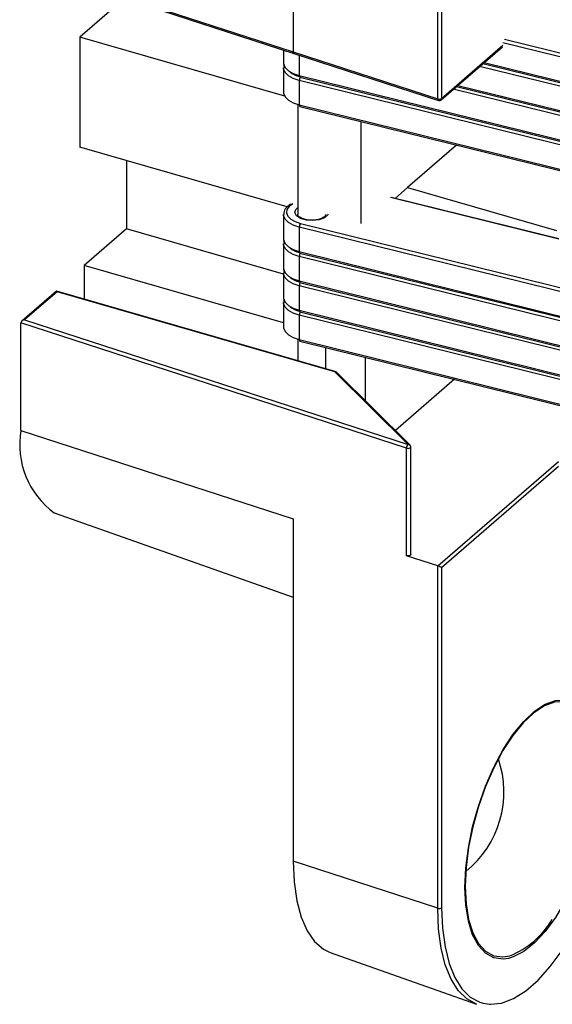
# Model space of a CAD drawing. Units: inches. Extents: x 7 to 326, y 8 to 213.
# Drawn here: x 73 to 77, y 39 to 45 of the extents above; entities that cross this region are included whole.
import ezdxf

# ---------------------------------------------------------------- set-up
doc = ezdxf.new("R2010")
doc.units = ezdxf.units.IN
doc.header["$LTSCALE"] = 20
doc.header["$MEASUREMENT"] = 0
doc.linetypes.add('SLD-Solid', pattern=[0])

msp = doc.modelspace()

# ---------------------------------------------------------------- linework, layer by layer
at = {"color": 7, "linetype": 'SLD-Solid', "lineweight": 25}
for p, q in [((74.9496, 46.7498), (74.9496, 44.6435)), ((75.8452, 44.3527), (75.8452, 46.459)), ((75.8699, 46.462), (75.8699, 44.3556)), ((73.2636, 45.1831), (74.9538, 44.6343)), ((73.9021, 44.9758), (73.625, 44.7357)), ((74.8968, 44.3686), (73.625, 44.7357)), ((73.625, 44.7357), (73.625, 44.0538)), ((75.8662, 44.3468), (76.2464, 44.6761)), ((74.8896, 44.6551), (74.8896, 44.5752)), ((74.9461, 44.6367), (75.8494, 44.3434)), ((74.9496, 44.6435), (75.8452, 44.3527)), ((76.1254, 44.5712), (77.501, 44.2316)), ((74.8896, 44.5449), (74.8896, 44.3934)), ((74.9871, 44.4968), (77.4975, 43.8771)), ((74.9906, 44.4876), (77.501, 43.8679)), ((77.4975, 43.8468), (74.9871, 44.4665)), ((74.9871, 44.4665), (74.9871, 44.3149)), ((75.962, 44.4297), (77.501, 44.0498)), ((74.9771, 44.3176), (74.9771, 43.6357)), ((74.9871, 44.3149), (77.4975, 43.6952)), ((74.9906, 44.3058), (77.501, 43.6861)), ((75.3676, 44.2127), (75.3676, 43.5811)), ((75.9624, 44.0659), (75.6585, 43.8027)), ((74.9108, 43.6826), (73.625, 44.0538)), ((73.9158, 43.9698), (73.9158, 43.5481)), ((75.5814, 43.7359), (75.6585, 43.8027)), ((75.6585, 43.8027), (76.5829, 43.5358)), ((76.597, 43.4852), (75.5564, 43.7421)), ((74.8896, 43.6357), (74.8896, 43.4842)), ((74.9948, 43.5803), (77.5052, 42.9606)), ((73.9158, 43.5481), (73.6534, 43.3208)), ((74.8896, 43.267), (73.9158, 43.5481)), ((77.4975, 42.9376), (74.9871, 43.5573)), ((74.9871, 43.5573), (74.9871, 43.4057)), ((74.8896, 43.4539), (74.8896, 43.3023)), ((74.9871, 43.4057), (77.4975, 42.786)), ((74.9906, 43.3966), (77.501, 42.7769)), ((77.4975, 42.7557), (74.9871, 43.3754)), ((74.9871, 43.3754), (74.9871, 43.2239)), ((74.8896, 42.9639), (73.6534, 43.3208)), ((73.6534, 43.3208), (73.6534, 43.1117)), ((74.8896, 43.272), (74.8896, 43.1205)), ((74.9871, 43.2239), (77.4975, 42.6042)), ((74.9906, 43.2147), (77.501, 42.595)), ((73.48, 43.1611), (73.2654, 42.9753)), ((73.4848, 43.1573), (73.2831, 42.9826)), ((75.2152, 42.6608), (73.4813, 43.1614)), ((75.2078, 42.6599), (73.4848, 43.1573)), ((77.4975, 42.5739), (74.9871, 43.1936)), ((74.9871, 43.1936), (74.9871, 43.042)), ((74.8896, 43.0902), (74.8896, 42.9386)), ((74.9871, 43.042), (77.4975, 42.4223)), ((74.9906, 43.0329), (77.501, 42.4132)), ((75.6516, 42.188), (73.2597, 42.9647)), ((73.2597, 42.2979), (73.2597, 42.9647)), ((73.2831, 42.9826), (75.6612, 42.2105)), ((77.4975, 42.392), (74.9871, 43.0117)), ((74.9871, 43.0117), (74.9871, 42.8602)), ((74.9771, 42.8629), (74.9771, 42.7296)), ((74.9871, 42.8602), (77.4975, 42.2405)), ((74.9906, 42.8511), (77.501, 42.2314)), ((75.152, 42.679), (75.152, 42.8112)), ((75.396, 42.751), (75.396, 42.4828)), ((75.6612, 42.2105), (75.2078, 42.6599)), ((75.6735, 42.2077), (75.2183, 42.659)), ((75.9488, 42.6145), (75.5829, 42.2976)), ((73.2597, 42.2979), (74.9496, 41.7492)), ((75.6516, 41.5212), (75.6516, 42.188)), ((75.6787, 41.5286), (75.6787, 42.1953)), ((73.4666, 41.7866), (74.9496, 41.2634)), ((74.9496, 41.7492), (74.9496, 39.6277)), ((75.8452, 41.4584), (75.6516, 41.5212)), ((75.8452, 39.3369), (75.8452, 41.4584)), ((75.8699, 41.4462), (75.8699, 39.3398)), ((75.8452, 39.3369), (74.9496, 39.6277)), ((75.179, 39.061), (76.0865, 38.7409))]:
    msp.add_line(p, q, dxfattribs=at)
at = {"color": 1, "linetype": 'SLD-Solid', "lineweight": 25}
for p, q in [((75.8699, 44.3556), (76.2503, 44.685)), ((77.4975, 44.3923), (76.2503, 44.7002)), ((76.259, 44.7229), (77.5052, 44.4153)), ((74.9871, 44.6234), (74.9871, 44.4968)), ((77.4975, 44.2105), (76.1056, 44.5541)), ((76.1328, 44.5776), (77.4975, 44.2408)), ((75.9694, 44.4361), (77.4975, 44.0589)), ((77.4975, 44.0286), (75.9422, 44.4126)), ((76.5975, 43.4822), (75.5516, 43.7404)), ((75.846, 41.4581), (76.5941, 42.106)), ((76.5951, 42.0742), (75.8699, 41.4462)), ((76.1271, 38.7472), (76.1676, 38.7412))]:
    msp.add_line(p, q, dxfattribs=at)
at = {"color": 1, "linetype": 'SLD-Solid', "lineweight": 25, "flags": 128}
for points in [[(73.2598, 45.1926), (73.2891, 45.183), (73.4065, 45.1449), (73.8761, 44.9924), (74.9496, 44.6438)], [(74.9871, 44.4665), (74.9491, 44.4792), (74.919, 44.4964), (74.8988, 44.5168), (74.8899, 44.5392), (74.8896, 44.5456)], [(74.9461, 43.7027), (74.9233, 43.6857), (74.9101, 43.6663), (74.9074, 43.6458), (74.9154, 43.6256), (74.9336, 43.6071), (74.9607, 43.5917), (74.9948, 43.5803)], [(74.9871, 43.5573), (74.9491, 43.57), (74.919, 43.5871), (74.8988, 43.6076), (74.8899, 43.63), (74.8896, 43.6364)], [(75.1668, 43.639), (75.164, 43.634), (75.1435, 43.6162), (75.1109, 43.6038), (75.0714, 43.5985), (75.0308, 43.6012), (74.9953, 43.6114), (74.9704, 43.6277), (74.9598, 43.6475), (74.9652, 43.6678), (74.9771, 43.6799)], [(74.9871, 43.3754), (74.9491, 43.3881), (74.919, 43.4053), (74.8988, 43.4258), (74.8899, 43.4482), (74.8896, 43.4545)], [(74.9871, 43.1936), (74.9491, 43.2063), (74.919, 43.2235), (74.8988, 43.2439), (74.8899, 43.2663), (74.8896, 43.2727)], [(74.9871, 43.0117), (74.9491, 43.0244), (74.919, 43.0416), (74.8988, 43.0621), (74.8899, 43.0845), (74.8896, 43.0909)], [(75.6516, 42.188), (75.6568, 42.1868), (75.6625, 42.1866), (75.668, 42.1873), (75.6728, 42.1888), (75.6764, 42.191), (75.6784, 42.1937), (75.6787, 42.1953)], [(76.2848, 39.0257), (76.2516, 39.0212), (76.1937, 39.0289), (76.142, 39.0573), (76.0978, 39.1055), (76.0621, 39.1723), (76.0359, 39.256), (76.0199, 39.3545), (76.0146, 39.4651)]]:
    msp.add_lwpolyline(points, dxfattribs=at)
at = {"color": 7, "linetype": 'SLD-Solid', "lineweight": 25, "flags": 128}
for points in [[(74.8896, 44.5752), (74.8899, 44.5695), (74.8988, 44.5471), (74.919, 44.5267), (74.9491, 44.5095), (74.9871, 44.4968)], [(74.9871, 44.4968), (74.9872, 44.494), (74.9877, 44.4916), (74.9884, 44.4897), (74.9894, 44.4884), (74.9905, 44.4877), (74.9906, 44.4876)], [(74.8896, 44.3934), (74.8899, 44.3877), (74.8988, 44.3653), (74.919, 44.3448), (74.9491, 44.3276), (74.9871, 44.3149)], [(74.9871, 44.3149), (74.9872, 44.3121), (74.9877, 44.3097), (74.9884, 44.3078), (74.9894, 44.3065), (74.9905, 44.3058), (74.9906, 44.3058)], [(75.8494, 44.3434), (75.8494, 44.3434), (75.8495, 44.3433), (75.8496, 44.3433), (75.8496, 44.3433), (75.8497, 44.3433), (75.8498, 44.3433), (75.8498, 44.3432), (75.8499, 44.3432), (75.852, 44.3427), (75.8542, 44.3425), (75.8564, 44.3426), (75.8585, 44.3429), (75.8606, 44.3435), (75.8626, 44.3444), (75.8645, 44.3455), (75.8662, 44.3468)], [(74.8896, 43.4842), (74.8899, 43.4785), (74.8988, 43.4561), (74.919, 43.4356), (74.9491, 43.4184), (74.9871, 43.4057)], [(74.9871, 43.4057), (74.9872, 43.4029), (74.9877, 43.4005), (74.9884, 43.3986), (74.9894, 43.3973), (74.9905, 43.3966), (74.9906, 43.3966)], [(74.8896, 43.3023), (74.8899, 43.2967), (74.8988, 43.2742), (74.919, 43.2538), (74.9491, 43.2366), (74.9871, 43.2239)], [(74.9871, 43.2239), (74.9872, 43.2211), (74.9877, 43.2187), (74.9884, 43.2168), (74.9894, 43.2155), (74.9905, 43.2148), (74.9906, 43.2147)], [(73.4848, 43.1573), (73.4836, 43.1593), (73.4824, 43.1607), (73.4813, 43.1614), (73.4803, 43.1613), (73.48, 43.1611)], [(74.8896, 43.1205), (74.8899, 43.1148), (74.8988, 43.0924), (74.919, 43.0719), (74.9491, 43.0547), (74.9871, 43.042)], [(74.9871, 43.042), (74.9872, 43.0392), (74.9877, 43.0368), (74.9884, 43.0349), (74.9894, 43.0336), (74.9905, 43.0329), (74.9906, 43.0329)], [(74.8896, 42.9386), (74.8899, 42.933), (74.8988, 42.9106), (74.919, 42.8901), (74.9491, 42.8729), (74.9871, 42.8602)], [(74.9871, 42.8602), (74.9872, 42.8574), (74.9877, 42.855), (74.9884, 42.8531), (74.9894, 42.8518), (74.9905, 42.8511), (74.9906, 42.8511)], [(75.6787, 41.5286), (75.6784, 41.5269), (75.6764, 41.5243), (75.6728, 41.522), (75.668, 41.5205), (75.6625, 41.5198), (75.6568, 41.5201), (75.6516, 41.5212)], [(76.0146, 39.4651), (76.0199, 39.585), (76.0359, 39.7111), (76.0621, 39.8401), (76.0978, 39.9688), (76.142, 40.0937), (76.1937, 40.2116), (76.2516, 40.3194), (76.314, 40.4145), (76.3794, 40.4943), (76.4461, 40.5567), (76.5124, 40.6002), (76.5765, 40.6235), (76.6368, 40.6262), (76.6502, 40.6238)], [(76.7321, 40.5584), (76.7308, 40.5598), (76.6834, 40.5977), (76.6293, 40.6155), (76.5699, 40.6129), (76.5067, 40.5899), (76.4414, 40.5471), (76.3757, 40.4856), (76.3113, 40.407), (76.2498, 40.3133), (76.1928, 40.2071), (76.1419, 40.0909), (76.0983, 39.9679), (76.0631, 39.8412), (76.0373, 39.7141), (76.0216, 39.5898), (76.0163, 39.4717)], [(76.6747, 40.6162), (76.6917, 40.6081), (76.7399, 40.5697), (76.78, 40.512), (76.811, 40.4365), (76.8322, 40.3451), (76.8429, 40.2402), (76.8429, 40.1246), (76.8322, 40.0012), (76.811, 39.8732), (76.78, 39.744), (76.7399, 39.6168), (76.6917, 39.495), (76.6368, 39.3817), (76.5765, 39.2799), (76.5124, 39.1922), (76.4461, 39.1209), (76.3794, 39.0678), (76.314, 39.0343), (76.2848, 39.0257)], [(76.1676, 38.7412), (76.172, 38.7411), (76.242, 38.749), (76.3156, 38.777), (76.3912, 38.8245), (76.4676, 38.8906), (76.5432, 38.9742), (76.6167, 39.0735), (76.6868, 39.1869), (76.752, 39.3121), (76.8112, 39.4468), (76.8634, 39.5886), (76.9074, 39.7348), (76.9425, 39.8827), (76.9681, 40.0294), (76.9836, 40.1724), (76.9888, 40.3088)], [(74.9496, 39.6277), (74.9551, 39.4993), (74.9715, 39.383), (74.9984, 39.2812), (75.0354, 39.196), (75.0816, 39.1292), (75.1361, 39.082), (75.179, 39.061)], [(76.0163, 39.4717), (76.0216, 39.3628), (76.0373, 39.2658), (76.0631, 39.1833), (76.0983, 39.1175), (76.1419, 39.07), (76.1928, 39.0421), (76.2498, 39.0345), (76.2922, 39.0413)], [(76.0865, 38.7409), (76.0858, 38.7411), (76.0256, 38.7738), (75.9727, 38.8261), (75.928, 38.8972), (75.8923, 38.9855), (75.8663, 39.0896), (75.8505, 39.2074), (75.8452, 39.3369)], [(75.8699, 39.3398), (75.8751, 39.2124), (75.8907, 39.0964), (75.9162, 38.9939), (75.9514, 38.9069), (75.9954, 38.837), (76.0475, 38.7854), (76.1068, 38.7533), (76.1271, 38.7472)]]:
    msp.add_lwpolyline(points, dxfattribs=at)
at = {"color": 1, "linetype": 'SLD-Solid', "lineweight": 25}
for centre, radius, start, end in [((75.0227, 44.6376), 0.1504, 231.65298, 256.5559), ((75.0267, 44.4664), 0.0397, 148.50641, 179.83663), ((75.8544, 44.3512), 0.0093, 170.768, 237.08246), ((75.8586, 44.3552), 0.0114, 312.40208, 2.25996), ((75.0227, 43.5466), 0.1504, 231.65231, 256.55859), ((75.0267, 43.3753), 0.0396, 148.5045, 179.83474), ((75.0227, 43.3647), 0.1504, 231.64532, 256.5593), ((75.0267, 43.1935), 0.0397, 148.50641, 179.83663), ((75.0227, 43.1829), 0.1504, 231.65231, 256.55859), ((75.0267, 43.0116), 0.0397, 148.50641, 179.83663), ((75.6649, 42.1983), 0.0128, 47.93064, 107.12221), ((76.0957, 39.5359), 0.5322, 291.66816, 329.91287)]:
    msp.add_arc(centre, radius, start, end, dxfattribs=at)
at = {"color": 7, "linetype": 'SLD-Solid', "lineweight": 25}
for centre, radius, start, end in [((75.8545, 44.3796), 0.0284, 250.93704, 302.75996), ((75.0238, 43.5577), 0.0367, 142.10251, 180.66942), ((73.283, 42.9585), 0.0241, 89.60401, 165.30073), ((75.2124, 42.6524), 0.00885, 48.74909, 121.53696), ((73.7819, 42.2117), 0.5293, 170.62994, 233.44178), ((75.6826, 42.1881), 0.0309, 133.79132, 180.27731), ((75.6612, 42.1953), 0.0175, 359.9958, 45.24735), ((75.8519, 41.4787), 0.0214, 251.8561, 254.04584), ((75.8257, 41.3875), 0.0735, 52.96145, 73.91345), ((75.6234, 40.057), 0.6326, 308.77197, 19.02396), ((75.8545, 39.3637), 0.0284, 250.92583, 302.77117)]:
    msp.add_arc(centre, radius, start, end, dxfattribs=at)
for points, knots in [([(74.9592, 44.6357), (74.958, 44.6349), (74.9559, 44.6335), (74.9518, 44.6347), (74.9498, 44.6388), (74.9497, 44.642), (74.9496, 44.6438)], [0, 0, 0, 0, 0.2434944, 0.4384664, 0.6768768, 1, 1, 1, 1]), ([(74.8934, 44.565), (74.8932, 44.5647), (74.8896, 44.5593), (74.8907, 44.5524), (74.8916, 44.5459)], [0, 0, 0, 0, 0.056981, 1, 1, 1, 1]), ([(74.9372, 43.701), (74.9282, 43.6957), (74.9095, 43.6846), (74.8914, 43.6604), (74.8916, 43.6428), (74.8916, 43.6366)], [0, 0, 0, 0, 0.3772765, 0.7814818, 1, 1, 1, 1]), ([(75.067, 43.6015), (75.0613, 43.6013), (75.045, 43.6006), (75.0201, 43.6053), (74.996, 43.6142), (74.9824, 43.6241), (74.9757, 43.634), (74.9782, 43.6383), (74.9793, 43.64)], [0, 0, 0, 0, 0.159222, 0.46068, 0.707466, 0.868605, 0.94739, 1, 1, 1, 1]), ([(75.1514, 43.6351), (75.1505, 43.6322), (75.148, 43.6239), (75.1329, 43.6147), (75.1115, 43.6059), (75.088, 43.6012), (75.0725, 43.6014), (75.067, 43.6015)], [0, 0, 0, 0, 0.091684, 0.262742, 0.515246, 0.829146, 1, 1, 1, 1]), ([(74.8934, 43.4739), (74.8932, 43.4736), (74.8896, 43.4682), (74.8907, 43.4613), (74.8916, 43.4548)], [0, 0, 0, 0, 0.056973, 1, 1, 1, 1]), ([(74.8934, 43.2921), (74.8932, 43.2918), (74.8896, 43.2864), (74.8907, 43.2795), (74.8916, 43.273)], [0, 0, 0, 0, 0.056981, 1, 1, 1, 1]), ([(74.8934, 43.1103), (74.8932, 43.1099), (74.8896, 43.1046), (74.8907, 43.0976), (74.8916, 43.0911)], [0, 0, 0, 0, 0.057088, 1, 1, 1, 1])]:
    msp.add_open_spline(points, degree=3, knots=knots, dxfattribs=at)

doc.saveas('drawing.dxf')
